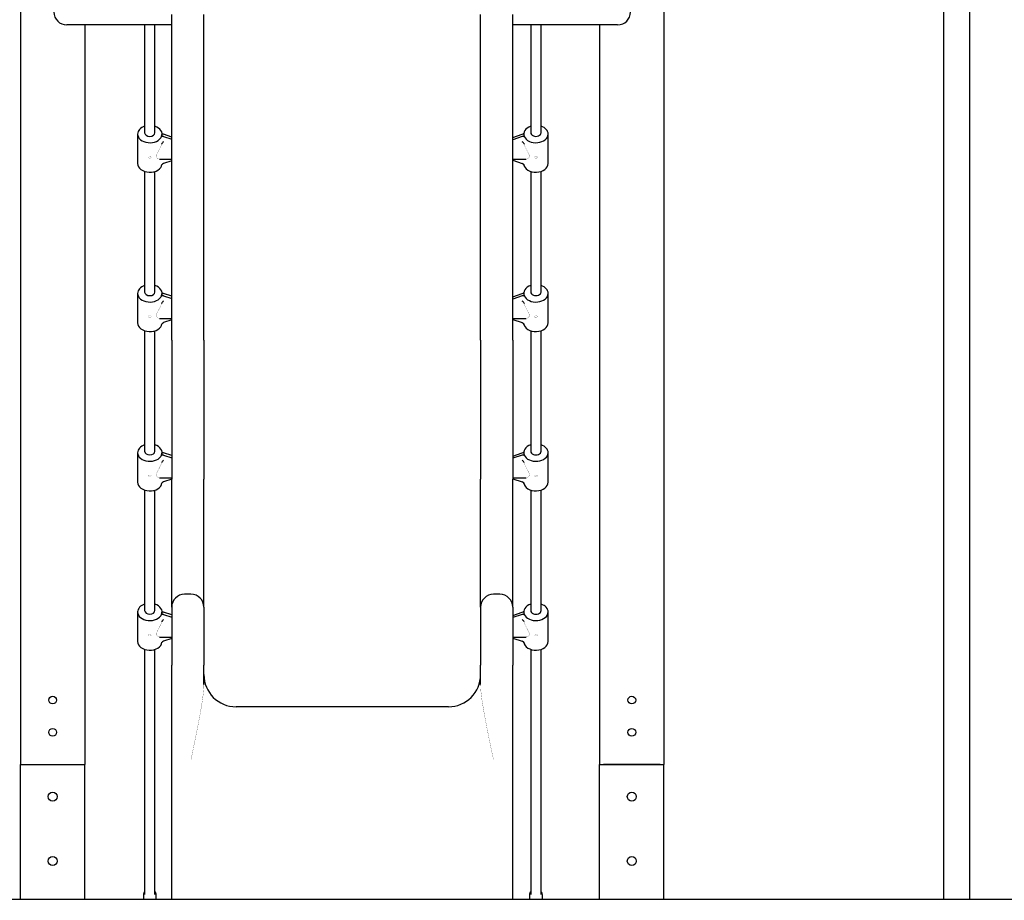
# Model space of a CAD drawing. Units: millimetres. Extents: x -4040 to 4460, y -4102 to 9592.
# Drawn here: x 950 to 2480, y 5962 to 7330 of the extents above; entities that cross this region are included whole.
import ezdxf

# ---------------------------------------------------------------- set-up
doc = ezdxf.new("R2010")
doc.units = ezdxf.units.MM
pattern_1 = [(135, (0, 0), (-2.1213203, -2.1213203), [])]
pattern_2 = [(45, (0, 0), (-2.1213203, 2.1213203), [])]

# ---------------------------------------------------------------- blocks, each defined once
blk = doc.blocks.new('2D_pro_DWG')
h = blk.add_hatch()
h.set_pattern_fill('dots', scale=2, style=0)
h.set_pattern_definition([(0, (0, 0), (1.5875, 3.175), [0, -3.175])])
h.paths.add_polyline_path([(3460, 5961.9), (-4040, 5961.9), (3460, 5961.9), (4460, 5961.9)], flags=0)
h = blk.add_hatch()
h.set_pattern_fill('_USER', scale=3, angle=135, style=0, pattern_type=0)
h.set_pattern_definition(pattern_1)
h.paths.add_polyline_path([(956.7, 5961.9), (1044.7, 5961.9), (956.7, 5961.9), (1044.7, 5961.9), (956.7, 5961.9), (950.7, 5961.9), (956.7, 5961.9), (1044.7, 5961.9), (1050.7, 5961.9), (1044.7, 5961.9)], flags=0)
h.paths.add_polyline_path([(956.7, 5961.9), (1044.7, 5961.9), (956.7, 5961.9), (1044.7, 5961.9), (1047.7, 5961.9), (1044.7, 5961.9), (956.7, 5961.9), (953.7, 5961.9)], flags=0)
h = blk.add_hatch()
h.set_pattern_fill('_USER', scale=3, angle=135, style=0, pattern_type=0)
h.set_pattern_definition(pattern_1)
h.paths.add_polyline_path([(956.7, 5961.9), (1044.7, 5961.9), (956.7, 5961.9), (1044.7, 5961.9), (956.7, 5961.9), (950.7, 5961.9), (956.7, 5961.9), (1044.7, 5961.9), (1050.7, 5961.9), (1044.7, 5961.9)], flags=0)
h.paths.add_polyline_path([(956.7, 5961.9), (1044.7, 5961.9), (956.7, 5961.9), (1044.7, 5961.9), (1047.7, 5961.9), (1044.7, 5961.9), (956.7, 5961.9), (953.7, 5961.9)], flags=0)
h = blk.add_hatch()
h.set_pattern_fill('_USER', scale=3, angle=135, style=0, pattern_type=0)
h.set_pattern_definition(pattern_1)
h.paths.add_polyline_path([(1024.7, 5961.9), (976.7, 5961.9)], flags=0)
h.paths.add_polyline_path([(1021.7, 5961.9), (979.7, 5961.9)], flags=0)
h = blk.add_hatch()
h.set_pattern_fill('_USER', scale=3, angle=135, style=0, pattern_type=0)
h.set_pattern_definition(pattern_1)
h.paths.add_polyline_path([(1024.7, 5961.9), (976.7, 5961.9)], flags=0)
h.paths.add_polyline_path([(1021.7, 5961.9), (979.7, 5961.9)], flags=0)
h = blk.add_hatch()
h.set_pattern_fill('_USER', scale=3, angle=135, style=0, pattern_type=0)
h.set_pattern_definition(pattern_1)
h.paths.add_polyline_path([(998.4, 5961.9), (1003, 5961.9)], flags=0)
h = blk.add_hatch()
h.set_pattern_fill('_USER', scale=3, angle=135, style=0, pattern_type=0)
h.set_pattern_definition(pattern_1)
h.paths.add_polyline_path([(998.4, 5961.9), (1003, 5961.9)], flags=0)
h = blk.add_hatch()
h.set_pattern_fill('_USER', scale=3, angle=135, style=0, pattern_type=0)
h.set_pattern_definition(pattern_1)
h.paths.add_polyline_path([(1161.7, 5961.9), (1155.7, 5961.9)], flags=0)
h.paths.add_polyline_path([(1147.7, 5961.9), (1141.7, 5961.9)], flags=0)
h = blk.add_hatch()
h.set_pattern_fill('_USER', scale=3, angle=45, style=0, pattern_type=0)
h.set_pattern_definition(pattern_2)
h.paths.add_polyline_path([(1157.9, 5961.9), (1145.4, 5961.9)], flags=0)
h = blk.add_hatch()
h.set_pattern_fill('_USER', scale=3, angle=45, style=0, pattern_type=0)
h.set_pattern_definition(pattern_2)
h.paths.add_polyline_path([(1185.7, 5961.9), (1205.7, 5961.9), (1695.7, 5961.9), (1715.7, 5961.9), (1665.7, 5961.9), (1253.2, 5961.9), (1233.2, 5961.9), (1185.7, 5961.9), (1233.2, 5961.9), (1205.7, 5961.9), (1188.2, 5961.9), (1233.2, 5961.9)], flags=0)
h = blk.add_hatch()
h.set_pattern_fill('_USER', scale=3, angle=135, style=0, pattern_type=0)
h.set_pattern_definition(pattern_1)
h.paths.add_polyline_path([(1747.7, 5961.9), (1741.7, 5961.9)], flags=0)
h.paths.add_polyline_path([(1761.7, 5961.9), (1755.7, 5961.9)], flags=0)
h = blk.add_hatch()
h.set_pattern_fill('_USER', scale=3, angle=135, style=0, pattern_type=0)
h.set_pattern_definition(pattern_1)
h.paths.add_polyline_path([(1757.9, 5961.9), (1745.4, 5961.9)], flags=0)
h = blk.add_hatch()
h.set_pattern_fill('_USER', scale=3, angle=135, style=0, pattern_type=0)
h.set_pattern_definition(pattern_1)
h.paths.add_polyline_path([(1856.7, 5961.9), (1944.7, 5961.9), (1856.7, 5961.9), (1944.7, 5961.9), (1856.7, 5961.9), (1850.7, 5961.9), (1856.7, 5961.9), (1944.7, 5961.9), (1950.7, 5961.9), (1944.7, 5961.9)], flags=0)
h.paths.add_polyline_path([(1856.7, 5961.9), (1944.7, 5961.9), (1856.7, 5961.9), (1944.7, 5961.9), (1947.7, 5961.9), (1944.7, 5961.9), (1856.7, 5961.9), (1853.7, 5961.9)], flags=0)
h = blk.add_hatch()
h.set_pattern_fill('_USER', scale=3, angle=135, style=0, pattern_type=0)
h.set_pattern_definition(pattern_1)
h.paths.add_polyline_path([(1856.7, 5961.9), (1944.7, 5961.9), (1856.7, 5961.9), (1944.7, 5961.9), (1856.7, 5961.9), (1850.7, 5961.9), (1856.7, 5961.9), (1944.7, 5961.9), (1950.7, 5961.9), (1944.7, 5961.9)], flags=0)
h.paths.add_polyline_path([(1856.7, 5961.9), (1944.7, 5961.9), (1856.7, 5961.9), (1944.7, 5961.9), (1947.7, 5961.9), (1944.7, 5961.9), (1856.7, 5961.9), (1853.7, 5961.9)], flags=0)
h = blk.add_hatch()
h.set_pattern_fill('_USER', scale=3, angle=135, style=0, pattern_type=0)
h.set_pattern_definition(pattern_1)
h.paths.add_polyline_path([(1924.7, 5961.9), (1876.7, 5961.9)], flags=0)
h.paths.add_polyline_path([(1921.7, 5961.9), (1879.7, 5961.9)], flags=0)
h = blk.add_hatch()
h.set_pattern_fill('_USER', scale=3, angle=135, style=0, pattern_type=0)
h.set_pattern_definition(pattern_1)
h.paths.add_polyline_path([(1924.7, 5961.9), (1876.7, 5961.9)], flags=0)
h.paths.add_polyline_path([(1921.7, 5961.9), (1879.7, 5961.9)], flags=0)
h = blk.add_hatch()
h.set_pattern_fill('_USER', scale=3, angle=135, style=0, pattern_type=0)
h.set_pattern_definition(pattern_1)
h.paths.add_polyline_path([(1898.4, 5961.9), (1903, 5961.9)], flags=0)
h = blk.add_hatch()
h.set_pattern_fill('_USER', scale=3, angle=135, style=0, pattern_type=0)
h.set_pattern_definition(pattern_1)
h.paths.add_polyline_path([(1898.4, 5961.9), (1903, 5961.9)], flags=0)
h = blk.add_hatch()
h.set_pattern_fill('_USER', scale=3, angle=135, style=0, pattern_type=0)
h.set_pattern_definition(pattern_1)
h.paths.add_polyline_path([(2423.7, 5961.9), (2387.7, 5961.9)], flags=0)
h.paths.add_polyline_path([(2425.7, 5961.9), (2385.7, 5961.9)], flags=0)
at = {"color": 7, "linetype": 'Continuous'}
for p, q in [((950.7, 8984.6), (950.7, 6172.9)), ((1950.7, 8985), (1950.7, 6172.9)), ((2425.7, 5962.9), (2425.7, 8915.9)), ((2385.7, 5962.9), (2385.7, 8895.9)), ((1185.7, 7101.8), (1185.7, 7338)), ((1235.7, 7101.8), (1235.7, 7338)), ((1665.7, 7101.8), (1665.7, 7338)), ((1715.7, 7101.8), (1715.7, 7338)), ((1185.7, 7321.9), (1022.7, 7321.9)), ((1050.7, 7321.9), (1050.7, 6172.9)), ((1143.7, 7321.9), (1143.7, 7154.4)), ((1159.7, 7154.4), (1159.7, 7321.9)), ((1878.7, 7321.9), (1715.7, 7321.9)), ((1743.7, 7321.9), (1743.7, 7154.4)), ((1759.7, 7154.4), (1759.7, 7321.9)), ((1850.7, 7321.9), (1850.7, 6172.9)), ((1132.7, 7152.3), (1132.7, 7106.4)), ((1170.7, 7150.9), (1170.7, 7152.3)), ((1185.7, 7147.7), (1173, 7151.9)), ((1173, 7148.4), (1185.7, 7144.2)), ((1715.7, 7147.1), (1730.4, 7151.9)), ((1730.4, 7148.4), (1715.7, 7143.5)), ((1732.7, 7152.3), (1732.7, 7150.9)), ((1770.7, 7106.4), (1770.7, 7152.3)), ((1170.1, 7136.9), (1170.1, 7136.8)), ((1733.3, 7136.9), (1733.3, 7136.8)), ((1166.9, 7113.3), (1185.7, 7113.3)), ((1185.7, 7110.9), (1173, 7106.8)), ((1185.7, 6832.1), (1185.7, 7101.8)), ((1235.7, 6832.1), (1235.7, 7101.8)), ((1665.7, 6832.1), (1665.7, 7101.8)), ((1715.7, 7113.3), (1736.5, 7113.3)), ((1715.7, 7111.6), (1730.4, 7106.8)), ((1715.7, 6832.1), (1715.7, 7101.8)), ((1143.7, 7094.2), (1143.7, 6906.9)), ((1159.7, 6906.9), (1159.7, 7094.2)), ((1743.7, 7094.2), (1743.7, 6906.9)), ((1759.7, 6906.9), (1759.7, 7094.2)), ((1132.7, 6904.8), (1132.7, 6858.9)), ((1170.7, 6903.4), (1170.7, 6904.8)), ((1185.7, 6900.2), (1173, 6904.4)), ((1173, 6900.9), (1185.7, 6896.7)), ((1715.7, 6899.6), (1730.4, 6904.4)), ((1730.4, 6900.9), (1715.7, 6896)), ((1732.7, 6904.8), (1732.7, 6903.4)), ((1770.7, 6858.9), (1770.7, 6904.8)), ((1170.1, 6889.4), (1170.1, 6889.3)), ((1733.3, 6889.4), (1733.3, 6889.3)), ((1166.9, 6865.8), (1185.7, 6865.8)), ((1185.7, 6863.5), (1173, 6859.3)), ((1715.7, 6865.8), (1736.5, 6865.8)), ((1715.7, 6864.1), (1730.4, 6859.3)), ((1143.7, 6846.7), (1143.7, 6659.5)), ((1159.7, 6659.5), (1159.7, 6846.7)), ((1743.7, 6846.7), (1743.7, 6659.5)), ((1759.7, 6659.5), (1759.7, 6846.7)), ((1185.7, 6832.1), (1185.7, 6616.1)), ((1235.7, 6832.1), (1235.7, 6616.1)), ((1665.7, 6832.1), (1665.7, 6616.1)), ((1715.7, 6832.1), (1715.7, 6616.1)), ((1132.7, 6657.3), (1132.7, 6611.4)), ((1170.7, 6655.9), (1170.7, 6657.3)), ((1185.7, 6652.7), (1173, 6656.9)), ((1715.7, 6652.1), (1730.4, 6656.9)), ((1732.7, 6657.3), (1732.7, 6655.9)), ((1770.7, 6611.4), (1770.7, 6657.3)), ((1170.1, 6641.9), (1170.1, 6641.8)), ((1173, 6653.4), (1185.7, 6649.2)), ((1730.4, 6653.4), (1715.7, 6648.6)), ((1733.3, 6641.9), (1733.3, 6641.8)), ((1166.9, 6618.4), (1185.7, 6618.4)), ((1185.7, 6616), (1173, 6611.8)), ((1185.7, 6417.3), (1185.7, 6616.1)), ((1235.7, 6417.3), (1235.7, 6616.1)), ((1665.7, 6417.3), (1665.7, 6616.1)), ((1715.7, 6618.4), (1736.5, 6618.4)), ((1715.7, 6616.6), (1730.4, 6611.8)), ((1715.7, 6417.3), (1715.7, 6616.1)), ((1143.7, 6599.2), (1143.7, 6412)), ((1159.7, 6412), (1159.7, 6599.2)), ((1743.7, 6599.2), (1743.7, 6412)), ((1759.7, 6412), (1759.7, 6599.2)), ((1215.7, 6437.3), (1205.7, 6437.3)), ((1695.7, 6437.3), (1685.7, 6437.3)), ((1185.7, 6417.3), (1185.7, 6327.3)), ((1235.7, 6417.3), (1235.7, 6327.3)), ((1665.7, 6417.3), (1665.7, 6327.3)), ((1715.7, 6417.3), (1715.7, 6327.3)), ((1132.7, 6409.9), (1132.7, 6363.9)), ((1170.7, 6408.4), (1170.7, 6409.9)), ((1185.7, 6405.3), (1173, 6409.4)), ((1173, 6405.9), (1185.7, 6401.7)), ((1715.7, 6404.6), (1730.4, 6409.4)), ((1730.4, 6405.9), (1715.7, 6401.1)), ((1732.7, 6409.9), (1732.7, 6408.4)), ((1770.7, 6363.9), (1770.7, 6409.9)), ((1170.1, 6394.4), (1170.1, 6394.3)), ((1733.3, 6394.4), (1733.3, 6394.3)), ((1166.9, 6370.9), (1185.7, 6370.9)), ((1185.7, 6368.5), (1173, 6364.3)), ((1715.7, 6370.9), (1736.5, 6370.9)), ((1715.7, 6369.1), (1730.4, 6364.3)), ((1143.7, 6351.7), (1143.7, 5970.7)), ((1159.7, 5970.7), (1159.7, 6351.7)), ((1743.7, 6351.7), (1743.7, 5970.7)), ((1759.7, 5970.7), (1759.7, 6351.7)), ((1185.7, 5962.9), (1185.7, 6327.3)), ((1235.7, 6296.9), (1235.7, 6327.3)), ((1665.7, 6296.9), (1665.7, 6327.3)), ((1715.7, 5962.9), (1715.7, 6327.3)), ((1615.7, 6262.5), (1285.7, 6262.5)), ((950.7, 5962.9), (950.7, 6172.9)), ((950.7, 6172.9), (956.7, 6172.9)), ((950.7, 6172.9), (956.7, 6172.9)), ((956.7, 6172.9), (1044.7, 6172.9)), ((956.7, 6172.9), (1044.7, 6172.9)), ((1044.7, 6172.9), (1050.7, 6172.9)), ((1044.7, 6172.9), (1050.7, 6172.9)), ((1050.7, 5962.9), (1050.7, 6172.9)), ((1850.7, 5962.9), (1850.7, 6172.9)), ((1850.7, 6172.9), (1856.7, 6172.9)), ((1850.7, 6172.9), (1856.7, 6172.9)), ((1944.7, 6172.9), (1856.7, 6172.9)), ((1856.7, 6172.9), (1944.7, 6172.9)), ((1944.7, 6172.9), (1950.7, 6172.9)), ((1944.7, 6172.9), (1950.7, 6172.9)), ((1950.7, 5962.9), (1950.7, 6172.9)), ((1141.7, 5969.7), (1141.7, 5962.9)), ((1161.7, 5962.9), (1161.7, 5969.7)), ((1741.7, 5969.7), (1741.7, 5962.9)), ((1761.7, 5962.9), (1761.7, 5969.7)), ((3460, 5962.9), (-4040, 5962.9))]:
    blk.add_line(p, q, dxfattribs=at)
at = {"color": 7, "linetype": 'Continuous', "const_width": 0.3, "flags": 128}
for points in [[(1161.9, 7118), (1162.3, 7120), (1163.1, 7122.2), (1165.7, 7126.9), (1168.2, 7131.8), (1170.1, 7136.8)], [(1741.4, 7118), (1741.1, 7120), (1740.2, 7122.2), (1737.7, 7126.9), (1735.2, 7131.8), (1733.3, 7136.8)], [(1151.7, 7117.7), (1151, 7117.6), (1150.4, 7117.4), (1150, 7117.1), (1149.7, 7116.6), (1149.7, 7116.2), (1149.9, 7115.7), (1150.3, 7115.3), (1150.8, 7115), (1151.5, 7114.8), (1152.1, 7114.9), (1152.8, 7115.1), (1153.2, 7115.4), (1153.6, 7115.9), (1153.7, 7116.3), (1153.6, 7116.8), (1153.2, 7117.2), (1152.7, 7117.5), (1152.1, 7117.6), (1151.7, 7117.7)], [(1166.9, 7113.5), (1165.7, 7113.5), (1163.1, 7115), (1162.3, 7116.3), (1161.9, 7118)], [(1736.5, 7113.5), (1737.7, 7113.5), (1740.2, 7115), (1741.1, 7116.3), (1741.4, 7118)], [(1751.7, 7117.7), (1752.3, 7117.6), (1752.9, 7117.4), (1753.4, 7117.1), (1753.6, 7116.6), (1753.7, 7116.2), (1753.5, 7115.7), (1753.1, 7115.3), (1752.6, 7115), (1751.9, 7114.8), (1751.2, 7114.9), (1750.6, 7115.1), (1750.1, 7115.4), (1749.8, 7115.9), (1749.7, 7116.3), (1749.8, 7116.8), (1750.1, 7117.2), (1750.6, 7117.5), (1751.2, 7117.6), (1751.7, 7117.7)], [(1161.9, 6870.5), (1162.3, 6872.5), (1163.1, 6874.7), (1165.7, 6879.4), (1168.2, 6884.3), (1170.1, 6889.3)], [(1741.4, 6870.5), (1741.1, 6872.5), (1740.2, 6874.7), (1737.7, 6879.4), (1735.2, 6884.3), (1733.3, 6889.3)], [(1151.7, 6870.2), (1151, 6870.1), (1150.4, 6869.9), (1150, 6869.6), (1149.7, 6869.1), (1149.7, 6868.7), (1149.9, 6868.2), (1150.3, 6867.8), (1150.8, 6867.5), (1151.5, 6867.4), (1152.1, 6867.4), (1152.8, 6867.6), (1153.2, 6867.9), (1153.6, 6868.4), (1153.7, 6868.8), (1153.6, 6869.3), (1153.2, 6869.7), (1152.7, 6870), (1152.1, 6870.1), (1151.7, 6870.2)], [(1166.9, 6866), (1165.7, 6866), (1163.1, 6867.5), (1162.3, 6868.8), (1161.9, 6870.5)], [(1736.5, 6866), (1737.7, 6866), (1740.2, 6867.5), (1741.1, 6868.8), (1741.4, 6870.5)], [(1751.7, 6870.2), (1752.3, 6870.1), (1752.9, 6869.9), (1753.4, 6869.6), (1753.6, 6869.1), (1753.7, 6868.7), (1753.5, 6868.2), (1753.1, 6867.8), (1752.6, 6867.5), (1751.9, 6867.4), (1751.2, 6867.4), (1750.6, 6867.6), (1750.1, 6867.9), (1749.8, 6868.4), (1749.7, 6868.8), (1749.8, 6869.3), (1750.1, 6869.7), (1750.6, 6870), (1751.2, 6870.1), (1751.7, 6870.2)], [(1161.9, 6623), (1162.3, 6625.1), (1163.1, 6627.2), (1165.7, 6632), (1168.2, 6636.8), (1170.1, 6641.8)], [(1741.4, 6623), (1741.1, 6625.1), (1740.2, 6627.2), (1737.7, 6632), (1735.2, 6636.8), (1733.3, 6641.8)], [(1151.7, 6622.7), (1151, 6622.6), (1150.4, 6622.4), (1150, 6622.1), (1149.7, 6621.7), (1149.7, 6621.2), (1149.9, 6620.7), (1150.3, 6620.3), (1150.8, 6620), (1151.5, 6619.9), (1152.1, 6619.9), (1152.8, 6620.1), (1153.2, 6620.4), (1153.6, 6620.9), (1153.7, 6621.4), (1153.6, 6621.8), (1153.2, 6622.2), (1152.7, 6622.5), (1152.1, 6622.7), (1151.7, 6622.7)], [(1166.9, 6618.5), (1165.7, 6618.5), (1163.1, 6620), (1162.3, 6621.3), (1161.9, 6623)], [(1736.5, 6618.5), (1737.7, 6618.5), (1740.2, 6620), (1741.1, 6621.3), (1741.4, 6623)], [(1751.7, 6622.7), (1752.3, 6622.6), (1752.9, 6622.4), (1753.4, 6622.1), (1753.6, 6621.7), (1753.7, 6621.2), (1753.5, 6620.7), (1753.1, 6620.3), (1752.6, 6620), (1751.9, 6619.9), (1751.2, 6619.9), (1750.6, 6620.1), (1750.1, 6620.4), (1749.8, 6620.9), (1749.7, 6621.4), (1749.8, 6621.8), (1750.1, 6622.2), (1750.6, 6622.5), (1751.2, 6622.7), (1751.7, 6622.7)], [(1161.9, 6375.6), (1162.3, 6377.6), (1163.1, 6379.8), (1165.7, 6384.5), (1168.2, 6389.3), (1170.1, 6394.3)], [(1741.4, 6375.6), (1741.1, 6377.6), (1740.2, 6379.8), (1737.7, 6384.5), (1735.2, 6389.3), (1733.3, 6394.3)], [(1151.7, 6375.2), (1151, 6375.1), (1150.4, 6374.9), (1150, 6374.6), (1149.7, 6374.2), (1149.7, 6373.7), (1149.9, 6373.2), (1150.3, 6372.8), (1150.8, 6372.5), (1151.5, 6372.4), (1152.1, 6372.4), (1152.8, 6372.6), (1153.2, 6373), (1153.6, 6373.4), (1153.7, 6373.9), (1153.6, 6374.3), (1153.2, 6374.7), (1152.7, 6375), (1152.1, 6375.2), (1151.7, 6375.2)], [(1166.9, 6371.1), (1165.7, 6371.1), (1163.1, 6372.5), (1162.3, 6373.9), (1161.9, 6375.6)], [(1736.5, 6371.1), (1737.7, 6371.1), (1740.2, 6372.5), (1741.1, 6373.9), (1741.4, 6375.6)], [(1751.7, 6375.2), (1752.3, 6375.1), (1752.9, 6374.9), (1753.4, 6374.6), (1753.6, 6374.2), (1753.7, 6373.7), (1753.5, 6373.2), (1753.1, 6372.8), (1752.6, 6372.5), (1751.9, 6372.4), (1751.2, 6372.4), (1750.6, 6372.6), (1750.1, 6373), (1749.8, 6373.4), (1749.7, 6373.9), (1749.8, 6374.3), (1750.1, 6374.7), (1750.6, 6375), (1751.2, 6375.2), (1751.7, 6375.2)], [(1235.7, 6296.9), (1235.7, 6294.9), (1235.6, 6292.8), (1235.5, 6290.6), (1235.3, 6288.3), (1235.1, 6285.9), (1234.8, 6283.4), (1234.5, 6280.8), (1234.2, 6278.2), (1233.8, 6275.5), (1233.4, 6272.7), (1233, 6269.9), (1232.6, 6267.1), (1232.1, 6264.2), (1231.6, 6261.2), (1231.1, 6258.2), (1230.6, 6255.2), (1230, 6252.1), (1229.5, 6249), (1228.9, 6245.9), (1228.3, 6242.8), (1227.7, 6239.6), (1227.1, 6236.4), (1226.5, 6233.2), (1225.8, 6230), (1225.2, 6226.7), (1224.5, 6223.5), (1223.9, 6220.2), (1223.2, 6216.9), (1222.6, 6213.6), (1221.9, 6210.3), (1221.2, 6207), (1220.5, 6203.7), (1219.8, 6200.4), (1219.2, 6197), (1218.5, 6193.7), (1217.8, 6190.3), (1217.1, 6187), (1216.4, 6183.7), (1215.7, 6180.3)], [(1685.7, 6180.3), (1685, 6183.7), (1684.3, 6187), (1683.6, 6190.3), (1682.9, 6193.7), (1682.2, 6197), (1681.5, 6200.4), (1680.8, 6203.7), (1680.2, 6207), (1679.5, 6210.3), (1678.8, 6213.6), (1678.1, 6216.9), (1677.5, 6220.2), (1676.8, 6223.5), (1676.2, 6226.7), (1675.5, 6230), (1674.9, 6233.2), (1674.3, 6236.4), (1673.7, 6239.6), (1673.1, 6242.8), (1672.5, 6245.9), (1671.9, 6249), (1671.3, 6252.1), (1670.8, 6255.2), (1670.3, 6258.2), (1669.8, 6261.2), (1669.3, 6264.2), (1668.8, 6267.1), (1668.4, 6269.9), (1667.9, 6272.7), (1667.6, 6275.5), (1667.2, 6278.2), (1666.9, 6280.8), (1666.6, 6283.4), (1666.3, 6285.9), (1666.1, 6288.3), (1665.9, 6290.6), (1665.8, 6292.8), (1665.7, 6294.9), (1665.7, 6296.9)]]:
    blk.add_lwpolyline(points, dxfattribs=at)
at = {"color": 7, "linetype": 'Continuous'}
for centre, radius in [((1000.7, 6272.9), 6), ((1900.7, 6272.9), 6), ((1000.7, 6222.9), 6), ((1900.7, 6222.9), 6), ((1000.7, 6122.9), 7), ((1900.7, 6122.9), 7), ((1000.7, 6022.9), 7), ((1900.7, 6022.9), 7)]:
    blk.add_circle(centre, radius, dxfattribs=at)
for centre, radius, start, end in [((1022.7, 7341.9), 20, 180, 270), ((1878.7, 7341.9), 20, 270, 0), ((1205.7, 6417.3), 20, 90, 180), ((1215.7, 6417.3), 20, 0, 90), ((1685.7, 6417.3), 20, 90, 180), ((1695.7, 6417.3), 20, 0, 90), ((1285.7, 6312.5), 50, 180, 270), ((1615.7, 6312.5), 50, 270, 0), ((1151.7, 5969.7), 10, 143.1301, 180), ((1151.7, 5969.7), 10, 143.1301, 180), ((1151.7, 5969.7), 10, 0, 36.8699), ((1151.7, 5969.7), 10, 0, 36.8699), ((1751.7, 5969.7), 10, 143.1301, 180), ((1751.7, 5969.7), 10, 143.1301, 180), ((1751.7, 5969.7), 10, 0, 36.8699), ((1751.7, 5969.7), 10, 0, 36.8699)]:
    blk.add_arc(centre, radius, start, end, dxfattribs=at)
for centre, major_axis, ratio, start_param, end_param in [((1151.7, 7152.3), (-19, 0), 0.707107, 6.283185, 10.560969), ((1151.7, 7152.3), (-19, 0), 0.707107, 5.146995, 6.283185), ((1751.7, 7152.3), (19, 0), 0.707107, 2.005402, 6.283185), ((1751.7, 7152.3), (19, 0), 0.707107, 6.283185, 7.419376), ((1151.7, 7154.4), (8, 0), 0.707107, 3.141593, 6.283185), ((1151.7, 7157.2), (-18, 10.2), 0.595327, 3.215758, 3.468438), ((1173, 7146.3), (-2.84, 1.62), 0.595327, 5.039234, 6.35735), ((1173, 7154), (-2.84, 1.62), 0.595327, 0.982327, 1.897642), ((1730.4, 7154), (2.84, 1.62), 0.595327, 4.385544, 5.300858), ((1730.4, 7146.3), (2.84, 1.62), 0.595327, 6.20902, 7.527136), ((1751.7, 7157.2), (18, 10.2), 0.595327, 2.814747, 3.067428), ((1751.7, 7154.4), (-8, 0), 0.707107, 6.283185, 9.424778), ((1173, 7138.3), (2.77, 2.77), 0.414214, 1.178097, 2.455217), ((1730.4, 7138.3), (-2.77, 2.77), 0.414214, 3.827969, 5.105088), ((1151.7, 7106.4), (-19, 0), 0.707107, 6.283185, 9.334803), ((1173, 7104.6), (-2.84, -1.62), 0.595327, 4.385544, 5.70366), ((1730.4, 7104.6), (2.84, -1.62), 0.595327, 0.579526, 1.897642), ((1751.7, 7106.4), (19, 0), 0.707107, 3.231567, 6.283185), ((1151.7, 6904.8), (-19, 0), 0.707107, 6.283185, 10.560969), ((1151.7, 6904.8), (-19, 0), 0.707107, 5.146995, 6.283185), ((1751.7, 6904.8), (19, 0), 0.707107, 2.005402, 6.283185), ((1751.7, 6904.8), (19, 0), 0.707107, 6.283185, 7.419376), ((1151.7, 6906.9), (8, 0), 0.707107, 3.141593, 6.283185), ((1151.7, 6909.7), (-18, 10.2), 0.595327, 3.215758, 3.468438), ((1173, 6898.8), (-2.84, 1.62), 0.595327, 5.039234, 6.35735), ((1173, 6906.5), (-2.84, 1.62), 0.595327, 0.982327, 1.897642), ((1730.4, 6906.5), (2.84, 1.62), 0.595327, 4.385544, 5.300858), ((1730.4, 6898.8), (2.84, 1.62), 0.595327, 6.20902, 7.527136), ((1751.7, 6909.7), (18, 10.2), 0.595327, 2.814747, 3.067428), ((1751.7, 6906.9), (-8, 0), 0.707107, 6.283185, 9.424778), ((1173, 6890.8), (2.77, 2.77), 0.414214, 1.178097, 2.455217), ((1730.4, 6890.8), (-2.77, 2.77), 0.414214, 3.827969, 5.105088), ((1151.7, 6858.9), (-19, 0), 0.707107, 6.283185, 9.334803), ((1173, 6857.1), (-2.84, -1.62), 0.595327, 4.385544, 5.70366), ((1730.4, 6857.1), (2.84, -1.62), 0.595327, 0.579526, 1.897642), ((1751.7, 6858.9), (19, 0), 0.707107, 3.231567, 6.283185), ((1151.7, 6657.3), (-19, 0), 0.707107, 6.283185, 10.560969), ((1151.7, 6657.3), (-19, 0), 0.707107, 5.146995, 6.283185), ((1151.7, 6659.5), (8, 0), 0.707107, 3.141593, 6.283185), ((1151.7, 6662.2), (-18, 10.2), 0.595327, 3.215758, 3.468438), ((1173, 6659.1), (-2.84, 1.62), 0.595327, 0.982327, 1.897642), ((1730.4, 6659.1), (2.84, 1.62), 0.595327, 4.385544, 5.300858), ((1751.7, 6657.3), (19, 0), 0.707107, 2.005402, 6.283185), ((1751.7, 6662.2), (18, 10.2), 0.595327, 2.814747, 3.067428), ((1751.7, 6659.5), (-8, 0), 0.707107, 6.283185, 9.424778), ((1751.7, 6657.3), (19, 0), 0.707107, 6.283185, 7.419376), ((1173, 6651.3), (-2.84, 1.62), 0.595327, 5.039234, 6.35735), ((1173, 6643.3), (2.77, 2.77), 0.414214, 1.178097, 2.455217), ((1730.4, 6651.3), (2.84, 1.62), 0.595327, 6.20902, 7.527136), ((1730.4, 6643.3), (-2.77, 2.77), 0.414214, 3.827969, 5.105088), ((1151.7, 6611.4), (-19, 0), 0.707107, 6.283185, 9.334803), ((1173, 6609.7), (-2.84, -1.62), 0.595327, 4.385544, 5.70366), ((1730.4, 6609.7), (2.84, -1.62), 0.595327, 0.579526, 1.897642), ((1751.7, 6611.4), (19, 0), 0.707107, 3.231567, 6.283185), ((1151.7, 6409.9), (-19, 0), 0.707107, 6.283185, 10.560969), ((1151.7, 6409.9), (-19, 0), 0.707107, 5.146995, 6.283185), ((1151.7, 6412), (8, 0), 0.707107, 3.141593, 6.283185), ((1173, 6411.6), (-2.84, 1.62), 0.595327, 0.982327, 1.897642), ((1730.4, 6411.6), (2.84, 1.62), 0.595327, 4.385544, 5.300858), ((1751.7, 6409.9), (19, 0), 0.707107, 2.005402, 6.283185), ((1751.7, 6412), (-8, 0), 0.707107, 6.283185, 9.424778), ((1751.7, 6409.9), (19, 0), 0.707107, 6.283185, 7.419376), ((1151.7, 6414.7), (-18, 10.2), 0.595327, 3.215758, 3.468438), ((1173, 6403.8), (-2.84, 1.62), 0.595327, 5.039234, 6.35735), ((1173, 6395.8), (2.77, 2.77), 0.414214, 1.178097, 2.455217), ((1730.4, 6403.8), (2.84, 1.62), 0.595327, 6.20902, 7.527136), ((1730.4, 6395.8), (-2.77, 2.77), 0.414214, 3.827969, 5.105088), ((1751.7, 6414.7), (18, 10.2), 0.595327, 2.814747, 3.067428), ((1151.7, 6363.9), (-19, 0), 0.707107, 6.283185, 9.334803), ((1173, 6362.2), (-2.84, -1.62), 0.595327, 4.385544, 5.70366), ((1730.4, 6362.2), (2.84, -1.62), 0.595327, 0.579526, 1.897642), ((1751.7, 6363.9), (19, 0), 0.707107, 3.231567, 6.283185)]:
    blk.add_ellipse(centre, major_axis=major_axis, ratio=ratio, start_param=start_param, end_param=end_param, dxfattribs=at)

msp = doc.modelspace()

# ---------------------------------------------------------------- block references
msp.add_blockref('2D_pro_DWG', (0, 0))

doc.saveas('drawing.dxf')
